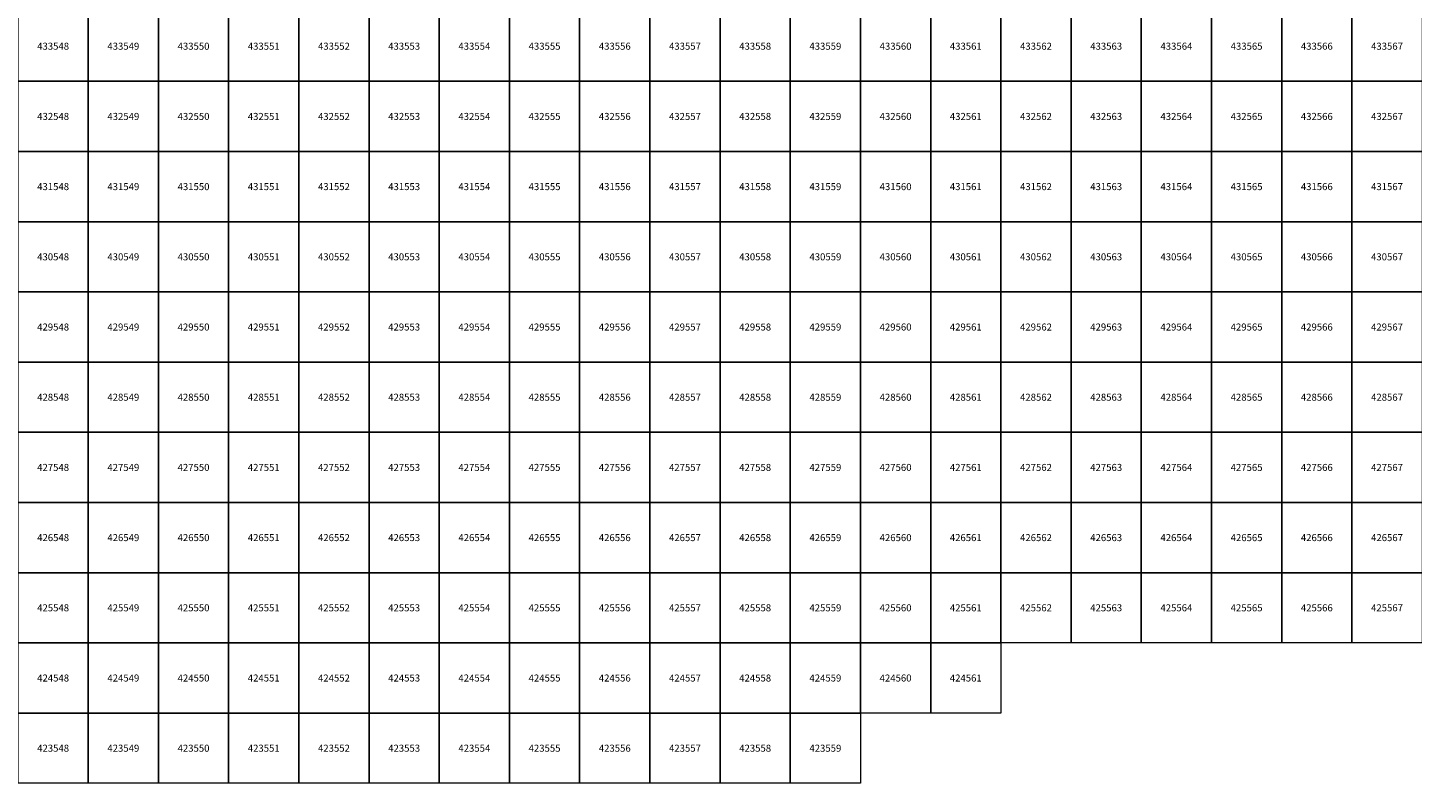
# Model space of a CAD drawing. Units: millimetres. Extents: x 364000 to 742000, y 6374000 to 6641000.
# Drawn here: x 548138 to 567860, y 6423000 to 6433764 of the extents above; entities that cross this region are included whole.
import ezdxf

# ---------------------------------------------------------------- set-up
doc = ezdxf.new("R2010")
doc.units = ezdxf.units.MM
doc.layers.add('Abijooned', color=1, linetype='Continuous', lineweight=0)
doc.styles.add('Styledgn000', font='dgn000.shx')

msp = doc.modelspace()

# ---------------------------------------------------------------- linework, layer by layer
at = {"layer": 'Abijooned', "linetype": 'Continuous', "lineweight": 0, "flags": 128}
for points in [[(548000, 6433000), (548000, 6434000), (549000, 6434000), (549000, 6433000), (548000, 6433000)], [(549000, 6433000), (549000, 6434000), (550000, 6434000), (550000, 6433000), (549000, 6433000)], [(550000, 6433000), (550000, 6434000), (551000, 6434000), (551000, 6433000), (550000, 6433000)], [(551000, 6433000), (551000, 6434000), (552000, 6434000), (552000, 6433000), (551000, 6433000)], [(552000, 6433000), (552000, 6434000), (553000, 6434000), (553000, 6433000), (552000, 6433000)], [(553000, 6433000), (553000, 6434000), (554000, 6434000), (554000, 6433000), (553000, 6433000)], [(554000, 6433000), (554000, 6434000), (555000, 6434000), (555000, 6433000), (554000, 6433000)], [(555000, 6433000), (555000, 6434000), (556000, 6434000), (556000, 6433000), (555000, 6433000)], [(556000, 6433000), (556000, 6434000), (557000, 6434000), (557000, 6433000), (556000, 6433000)], [(557000, 6433000), (557000, 6434000), (558000, 6434000), (558000, 6433000), (557000, 6433000)], [(558000, 6433000), (558000, 6434000), (559000, 6434000), (559000, 6433000), (558000, 6433000)], [(559000, 6433000), (559000, 6434000), (560000, 6434000), (560000, 6433000), (559000, 6433000)], [(560000, 6433000), (560000, 6434000), (561000, 6434000), (561000, 6433000), (560000, 6433000)], [(561000, 6433000), (561000, 6434000), (562000, 6434000), (562000, 6433000), (561000, 6433000)], [(562000, 6433000), (562000, 6434000), (563000, 6434000), (563000, 6433000), (562000, 6433000)], [(563000, 6433000), (563000, 6434000), (564000, 6434000), (564000, 6433000), (563000, 6433000)], [(564000, 6433000), (564000, 6434000), (565000, 6434000), (565000, 6433000), (564000, 6433000)], [(565000, 6433000), (565000, 6434000), (566000, 6434000), (566000, 6433000), (565000, 6433000)], [(566000, 6433000), (566000, 6434000), (567000, 6434000), (567000, 6433000), (566000, 6433000)], [(567000, 6433000), (567000, 6434000), (568000, 6434000), (568000, 6433000), (567000, 6433000)], [(548000, 6432000), (548000, 6433000), (549000, 6433000), (549000, 6432000), (548000, 6432000)], [(549000, 6432000), (549000, 6433000), (550000, 6433000), (550000, 6432000), (549000, 6432000)], [(550000, 6432000), (550000, 6433000), (551000, 6433000), (551000, 6432000), (550000, 6432000)], [(551000, 6432000), (551000, 6433000), (552000, 6433000), (552000, 6432000), (551000, 6432000)], [(552000, 6432000), (552000, 6433000), (553000, 6433000), (553000, 6432000), (552000, 6432000)], [(553000, 6432000), (553000, 6433000), (554000, 6433000), (554000, 6432000), (553000, 6432000)], [(554000, 6432000), (554000, 6433000), (555000, 6433000), (555000, 6432000), (554000, 6432000)], [(555000, 6432000), (555000, 6433000), (556000, 6433000), (556000, 6432000), (555000, 6432000)], [(556000, 6432000), (556000, 6433000), (557000, 6433000), (557000, 6432000), (556000, 6432000)], [(557000, 6432000), (557000, 6433000), (558000, 6433000), (558000, 6432000), (557000, 6432000)], [(558000, 6432000), (558000, 6433000), (559000, 6433000), (559000, 6432000), (558000, 6432000)], [(559000, 6432000), (559000, 6433000), (560000, 6433000), (560000, 6432000), (559000, 6432000)], [(560000, 6432000), (560000, 6433000), (561000, 6433000), (561000, 6432000), (560000, 6432000)], [(561000, 6432000), (561000, 6433000), (562000, 6433000), (562000, 6432000), (561000, 6432000)], [(562000, 6432000), (562000, 6433000), (563000, 6433000), (563000, 6432000), (562000, 6432000)], [(563000, 6432000), (563000, 6433000), (564000, 6433000), (564000, 6432000), (563000, 6432000)], [(564000, 6432000), (564000, 6433000), (565000, 6433000), (565000, 6432000), (564000, 6432000)], [(565000, 6432000), (565000, 6433000), (566000, 6433000), (566000, 6432000), (565000, 6432000)], [(566000, 6432000), (566000, 6433000), (567000, 6433000), (567000, 6432000), (566000, 6432000)], [(567000, 6432000), (567000, 6433000), (568000, 6433000), (568000, 6432000), (567000, 6432000)], [(548000, 6431000), (548000, 6432000), (549000, 6432000), (549000, 6431000), (548000, 6431000)], [(549000, 6431000), (549000, 6432000), (550000, 6432000), (550000, 6431000), (549000, 6431000)], [(550000, 6431000), (550000, 6432000), (551000, 6432000), (551000, 6431000), (550000, 6431000)], [(551000, 6431000), (551000, 6432000), (552000, 6432000), (552000, 6431000), (551000, 6431000)], [(552000, 6431000), (552000, 6432000), (553000, 6432000), (553000, 6431000), (552000, 6431000)], [(553000, 6431000), (553000, 6432000), (554000, 6432000), (554000, 6431000), (553000, 6431000)], [(554000, 6431000), (554000, 6432000), (555000, 6432000), (555000, 6431000), (554000, 6431000)], [(555000, 6431000), (555000, 6432000), (556000, 6432000), (556000, 6431000), (555000, 6431000)], [(556000, 6431000), (556000, 6432000), (557000, 6432000), (557000, 6431000), (556000, 6431000)], [(557000, 6431000), (557000, 6432000), (558000, 6432000), (558000, 6431000), (557000, 6431000)], [(558000, 6431000), (558000, 6432000), (559000, 6432000), (559000, 6431000), (558000, 6431000)], [(559000, 6431000), (559000, 6432000), (560000, 6432000), (560000, 6431000), (559000, 6431000)], [(560000, 6431000), (560000, 6432000), (561000, 6432000), (561000, 6431000), (560000, 6431000)], [(561000, 6431000), (561000, 6432000), (562000, 6432000), (562000, 6431000), (561000, 6431000)], [(562000, 6431000), (562000, 6432000), (563000, 6432000), (563000, 6431000), (562000, 6431000)], [(563000, 6431000), (563000, 6432000), (564000, 6432000), (564000, 6431000), (563000, 6431000)], [(564000, 6431000), (564000, 6432000), (565000, 6432000), (565000, 6431000), (564000, 6431000)], [(565000, 6431000), (565000, 6432000), (566000, 6432000), (566000, 6431000), (565000, 6431000)], [(566000, 6431000), (566000, 6432000), (567000, 6432000), (567000, 6431000), (566000, 6431000)], [(567000, 6431000), (567000, 6432000), (568000, 6432000), (568000, 6431000), (567000, 6431000)], [(548000, 6430000), (548000, 6431000), (549000, 6431000), (549000, 6430000), (548000, 6430000)], [(549000, 6430000), (549000, 6431000), (550000, 6431000), (550000, 6430000), (549000, 6430000)], [(550000, 6430000), (550000, 6431000), (551000, 6431000), (551000, 6430000), (550000, 6430000)], [(551000, 6430000), (551000, 6431000), (552000, 6431000), (552000, 6430000), (551000, 6430000)], [(552000, 6430000), (552000, 6431000), (553000, 6431000), (553000, 6430000), (552000, 6430000)], [(553000, 6430000), (553000, 6431000), (554000, 6431000), (554000, 6430000), (553000, 6430000)], [(554000, 6430000), (554000, 6431000), (555000, 6431000), (555000, 6430000), (554000, 6430000)], [(555000, 6430000), (555000, 6431000), (556000, 6431000), (556000, 6430000), (555000, 6430000)], [(556000, 6430000), (556000, 6431000), (557000, 6431000), (557000, 6430000), (556000, 6430000)], [(557000, 6430000), (557000, 6431000), (558000, 6431000), (558000, 6430000), (557000, 6430000)], [(558000, 6430000), (558000, 6431000), (559000, 6431000), (559000, 6430000), (558000, 6430000)], [(559000, 6430000), (559000, 6431000), (560000, 6431000), (560000, 6430000), (559000, 6430000)], [(560000, 6430000), (560000, 6431000), (561000, 6431000), (561000, 6430000), (560000, 6430000)], [(561000, 6430000), (561000, 6431000), (562000, 6431000), (562000, 6430000), (561000, 6430000)], [(562000, 6430000), (562000, 6431000), (563000, 6431000), (563000, 6430000), (562000, 6430000)], [(563000, 6430000), (563000, 6431000), (564000, 6431000), (564000, 6430000), (563000, 6430000)], [(564000, 6430000), (564000, 6431000), (565000, 6431000), (565000, 6430000), (564000, 6430000)], [(565000, 6430000), (565000, 6431000), (566000, 6431000), (566000, 6430000), (565000, 6430000)], [(566000, 6430000), (566000, 6431000), (567000, 6431000), (567000, 6430000), (566000, 6430000)], [(567000, 6430000), (567000, 6431000), (568000, 6431000), (568000, 6430000), (567000, 6430000)], [(548000, 6429000), (548000, 6430000), (549000, 6430000), (549000, 6429000), (548000, 6429000)], [(549000, 6429000), (549000, 6430000), (550000, 6430000), (550000, 6429000), (549000, 6429000)], [(550000, 6429000), (550000, 6430000), (551000, 6430000), (551000, 6429000), (550000, 6429000)], [(551000, 6429000), (551000, 6430000), (552000, 6430000), (552000, 6429000), (551000, 6429000)], [(552000, 6429000), (552000, 6430000), (553000, 6430000), (553000, 6429000), (552000, 6429000)], [(553000, 6429000), (553000, 6430000), (554000, 6430000), (554000, 6429000), (553000, 6429000)], [(554000, 6429000), (554000, 6430000), (555000, 6430000), (555000, 6429000), (554000, 6429000)], [(555000, 6429000), (555000, 6430000), (556000, 6430000), (556000, 6429000), (555000, 6429000)], [(556000, 6429000), (556000, 6430000), (557000, 6430000), (557000, 6429000), (556000, 6429000)], [(557000, 6429000), (557000, 6430000), (558000, 6430000), (558000, 6429000), (557000, 6429000)], [(558000, 6429000), (558000, 6430000), (559000, 6430000), (559000, 6429000), (558000, 6429000)], [(559000, 6429000), (559000, 6430000), (560000, 6430000), (560000, 6429000), (559000, 6429000)], [(560000, 6429000), (560000, 6430000), (561000, 6430000), (561000, 6429000), (560000, 6429000)], [(561000, 6429000), (561000, 6430000), (562000, 6430000), (562000, 6429000), (561000, 6429000)], [(562000, 6429000), (562000, 6430000), (563000, 6430000), (563000, 6429000), (562000, 6429000)], [(563000, 6429000), (563000, 6430000), (564000, 6430000), (564000, 6429000), (563000, 6429000)], [(564000, 6429000), (564000, 6430000), (565000, 6430000), (565000, 6429000), (564000, 6429000)], [(565000, 6429000), (565000, 6430000), (566000, 6430000), (566000, 6429000), (565000, 6429000)], [(566000, 6429000), (566000, 6430000), (567000, 6430000), (567000, 6429000), (566000, 6429000)], [(567000, 6429000), (567000, 6430000), (568000, 6430000), (568000, 6429000), (567000, 6429000)], [(548000, 6428000), (548000, 6429000), (549000, 6429000), (549000, 6428000), (548000, 6428000)], [(549000, 6428000), (549000, 6429000), (550000, 6429000), (550000, 6428000), (549000, 6428000)], [(550000, 6428000), (550000, 6429000), (551000, 6429000), (551000, 6428000), (550000, 6428000)], [(551000, 6428000), (551000, 6429000), (552000, 6429000), (552000, 6428000), (551000, 6428000)], [(552000, 6428000), (552000, 6429000), (553000, 6429000), (553000, 6428000), (552000, 6428000)], [(553000, 6428000), (553000, 6429000), (554000, 6429000), (554000, 6428000), (553000, 6428000)], [(554000, 6428000), (554000, 6429000), (555000, 6429000), (555000, 6428000), (554000, 6428000)], [(555000, 6428000), (555000, 6429000), (556000, 6429000), (556000, 6428000), (555000, 6428000)], [(556000, 6428000), (556000, 6429000), (557000, 6429000), (557000, 6428000), (556000, 6428000)], [(557000, 6428000), (557000, 6429000), (558000, 6429000), (558000, 6428000), (557000, 6428000)], [(558000, 6428000), (558000, 6429000), (559000, 6429000), (559000, 6428000), (558000, 6428000)], [(559000, 6428000), (559000, 6429000), (560000, 6429000), (560000, 6428000), (559000, 6428000)], [(560000, 6428000), (560000, 6429000), (561000, 6429000), (561000, 6428000), (560000, 6428000)], [(561000, 6428000), (561000, 6429000), (562000, 6429000), (562000, 6428000), (561000, 6428000)], [(562000, 6428000), (562000, 6429000), (563000, 6429000), (563000, 6428000), (562000, 6428000)], [(563000, 6428000), (563000, 6429000), (564000, 6429000), (564000, 6428000), (563000, 6428000)], [(564000, 6428000), (564000, 6429000), (565000, 6429000), (565000, 6428000), (564000, 6428000)], [(565000, 6428000), (565000, 6429000), (566000, 6429000), (566000, 6428000), (565000, 6428000)], [(566000, 6428000), (566000, 6429000), (567000, 6429000), (567000, 6428000), (566000, 6428000)], [(567000, 6428000), (567000, 6429000), (568000, 6429000), (568000, 6428000), (567000, 6428000)], [(548000, 6427000), (548000, 6428000), (549000, 6428000), (549000, 6427000), (548000, 6427000)], [(549000, 6427000), (549000, 6428000), (550000, 6428000), (550000, 6427000), (549000, 6427000)], [(550000, 6427000), (550000, 6428000), (551000, 6428000), (551000, 6427000), (550000, 6427000)], [(551000, 6427000), (551000, 6428000), (552000, 6428000), (552000, 6427000), (551000, 6427000)], [(552000, 6427000), (552000, 6428000), (553000, 6428000), (553000, 6427000), (552000, 6427000)], [(553000, 6427000), (553000, 6428000), (554000, 6428000), (554000, 6427000), (553000, 6427000)], [(554000, 6427000), (554000, 6428000), (555000, 6428000), (555000, 6427000), (554000, 6427000)], [(555000, 6427000), (555000, 6428000), (556000, 6428000), (556000, 6427000), (555000, 6427000)], [(556000, 6427000), (556000, 6428000), (557000, 6428000), (557000, 6427000), (556000, 6427000)], [(557000, 6427000), (557000, 6428000), (558000, 6428000), (558000, 6427000), (557000, 6427000)], [(558000, 6427000), (558000, 6428000), (559000, 6428000), (559000, 6427000), (558000, 6427000)], [(559000, 6427000), (559000, 6428000), (560000, 6428000), (560000, 6427000), (559000, 6427000)], [(560000, 6427000), (560000, 6428000), (561000, 6428000), (561000, 6427000), (560000, 6427000)], [(561000, 6427000), (561000, 6428000), (562000, 6428000), (562000, 6427000), (561000, 6427000)], [(562000, 6427000), (562000, 6428000), (563000, 6428000), (563000, 6427000), (562000, 6427000)], [(563000, 6427000), (563000, 6428000), (564000, 6428000), (564000, 6427000), (563000, 6427000)], [(564000, 6427000), (564000, 6428000), (565000, 6428000), (565000, 6427000), (564000, 6427000)], [(565000, 6427000), (565000, 6428000), (566000, 6428000), (566000, 6427000), (565000, 6427000)], [(566000, 6427000), (566000, 6428000), (567000, 6428000), (567000, 6427000), (566000, 6427000)], [(567000, 6427000), (567000, 6428000), (568000, 6428000), (568000, 6427000), (567000, 6427000)], [(548000, 6426000), (548000, 6427000), (549000, 6427000), (549000, 6426000), (548000, 6426000)], [(549000, 6426000), (549000, 6427000), (550000, 6427000), (550000, 6426000), (549000, 6426000)], [(550000, 6426000), (550000, 6427000), (551000, 6427000), (551000, 6426000), (550000, 6426000)], [(551000, 6426000), (551000, 6427000), (552000, 6427000), (552000, 6426000), (551000, 6426000)], [(552000, 6426000), (552000, 6427000), (553000, 6427000), (553000, 6426000), (552000, 6426000)], [(553000, 6426000), (553000, 6427000), (554000, 6427000), (554000, 6426000), (553000, 6426000)], [(554000, 6426000), (554000, 6427000), (555000, 6427000), (555000, 6426000), (554000, 6426000)], [(555000, 6426000), (555000, 6427000), (556000, 6427000), (556000, 6426000), (555000, 6426000)], [(556000, 6426000), (556000, 6427000), (557000, 6427000), (557000, 6426000), (556000, 6426000)], [(557000, 6426000), (557000, 6427000), (558000, 6427000), (558000, 6426000), (557000, 6426000)], [(558000, 6426000), (558000, 6427000), (559000, 6427000), (559000, 6426000), (558000, 6426000)], [(559000, 6426000), (559000, 6427000), (560000, 6427000), (560000, 6426000), (559000, 6426000)], [(560000, 6426000), (560000, 6427000), (561000, 6427000), (561000, 6426000), (560000, 6426000)], [(561000, 6426000), (561000, 6427000), (562000, 6427000), (562000, 6426000), (561000, 6426000)], [(562000, 6426000), (562000, 6427000), (563000, 6427000), (563000, 6426000), (562000, 6426000)], [(563000, 6426000), (563000, 6427000), (564000, 6427000), (564000, 6426000), (563000, 6426000)], [(564000, 6426000), (564000, 6427000), (565000, 6427000), (565000, 6426000), (564000, 6426000)], [(565000, 6426000), (565000, 6427000), (566000, 6427000), (566000, 6426000), (565000, 6426000)], [(566000, 6426000), (566000, 6427000), (567000, 6427000), (567000, 6426000), (566000, 6426000)], [(567000, 6426000), (567000, 6427000), (568000, 6427000), (568000, 6426000), (567000, 6426000)], [(548000, 6425000), (548000, 6426000), (549000, 6426000), (549000, 6425000), (548000, 6425000)], [(549000, 6425000), (549000, 6426000), (550000, 6426000), (550000, 6425000), (549000, 6425000)], [(550000, 6425000), (550000, 6426000), (551000, 6426000), (551000, 6425000), (550000, 6425000)], [(551000, 6425000), (551000, 6426000), (552000, 6426000), (552000, 6425000), (551000, 6425000)], [(552000, 6425000), (552000, 6426000), (553000, 6426000), (553000, 6425000), (552000, 6425000)], [(553000, 6425000), (553000, 6426000), (554000, 6426000), (554000, 6425000), (553000, 6425000)], [(554000, 6425000), (554000, 6426000), (555000, 6426000), (555000, 6425000), (554000, 6425000)], [(555000, 6425000), (555000, 6426000), (556000, 6426000), (556000, 6425000), (555000, 6425000)], [(556000, 6425000), (556000, 6426000), (557000, 6426000), (557000, 6425000), (556000, 6425000)], [(557000, 6425000), (557000, 6426000), (558000, 6426000), (558000, 6425000), (557000, 6425000)], [(558000, 6425000), (558000, 6426000), (559000, 6426000), (559000, 6425000), (558000, 6425000)], [(559000, 6425000), (559000, 6426000), (560000, 6426000), (560000, 6425000), (559000, 6425000)], [(560000, 6425000), (560000, 6426000), (561000, 6426000), (561000, 6425000), (560000, 6425000)], [(561000, 6425000), (561000, 6426000), (562000, 6426000), (562000, 6425000), (561000, 6425000)], [(562000, 6425000), (562000, 6426000), (563000, 6426000), (563000, 6425000), (562000, 6425000)], [(563000, 6425000), (563000, 6426000), (564000, 6426000), (564000, 6425000), (563000, 6425000)], [(564000, 6425000), (564000, 6426000), (565000, 6426000), (565000, 6425000), (564000, 6425000)], [(565000, 6425000), (565000, 6426000), (566000, 6426000), (566000, 6425000), (565000, 6425000)], [(566000, 6425000), (566000, 6426000), (567000, 6426000), (567000, 6425000), (566000, 6425000)], [(567000, 6425000), (567000, 6426000), (568000, 6426000), (568000, 6425000), (567000, 6425000)], [(548000, 6424000), (548000, 6425000), (549000, 6425000), (549000, 6424000), (548000, 6424000)], [(549000, 6424000), (549000, 6425000), (550000, 6425000), (550000, 6424000), (549000, 6424000)], [(550000, 6424000), (550000, 6425000), (551000, 6425000), (551000, 6424000), (550000, 6424000)], [(551000, 6424000), (551000, 6425000), (552000, 6425000), (552000, 6424000), (551000, 6424000)], [(552000, 6424000), (552000, 6425000), (553000, 6425000), (553000, 6424000), (552000, 6424000)], [(553000, 6424000), (553000, 6425000), (554000, 6425000), (554000, 6424000), (553000, 6424000)], [(554000, 6424000), (554000, 6425000), (555000, 6425000), (555000, 6424000), (554000, 6424000)], [(555000, 6424000), (555000, 6425000), (556000, 6425000), (556000, 6424000), (555000, 6424000)], [(556000, 6424000), (556000, 6425000), (557000, 6425000), (557000, 6424000), (556000, 6424000)], [(557000, 6424000), (557000, 6425000), (558000, 6425000), (558000, 6424000), (557000, 6424000)], [(558000, 6424000), (558000, 6425000), (559000, 6425000), (559000, 6424000), (558000, 6424000)], [(559000, 6424000), (559000, 6425000), (560000, 6425000), (560000, 6424000), (559000, 6424000)], [(560000, 6424000), (560000, 6425000), (561000, 6425000), (561000, 6424000), (560000, 6424000)], [(561000, 6424000), (561000, 6425000), (562000, 6425000), (562000, 6424000), (561000, 6424000)], [(548000, 6423000), (548000, 6424000), (549000, 6424000), (549000, 6423000), (548000, 6423000)], [(549000, 6423000), (549000, 6424000), (550000, 6424000), (550000, 6423000), (549000, 6423000)], [(550000, 6423000), (550000, 6424000), (551000, 6424000), (551000, 6423000), (550000, 6423000)], [(551000, 6423000), (551000, 6424000), (552000, 6424000), (552000, 6423000), (551000, 6423000)], [(552000, 6423000), (552000, 6424000), (553000, 6424000), (553000, 6423000), (552000, 6423000)], [(553000, 6423000), (553000, 6424000), (554000, 6424000), (554000, 6423000), (553000, 6423000)], [(554000, 6423000), (554000, 6424000), (555000, 6424000), (555000, 6423000), (554000, 6423000)], [(555000, 6423000), (555000, 6424000), (556000, 6424000), (556000, 6423000), (555000, 6423000)], [(556000, 6423000), (556000, 6424000), (557000, 6424000), (557000, 6423000), (556000, 6423000)], [(557000, 6423000), (557000, 6424000), (558000, 6424000), (558000, 6423000), (557000, 6423000)], [(558000, 6423000), (558000, 6424000), (559000, 6424000), (559000, 6423000), (558000, 6423000)], [(559000, 6423000), (559000, 6424000), (560000, 6424000), (560000, 6423000), (559000, 6423000)]]:
    msp.add_lwpolyline(points, dxfattribs=at)

# ---------------------------------------------------------------- texts
at = {"layer": 'Abijooned', "linetype": 'Continuous', "lineweight": 0, "char_height": 100, "attachment_point": 5, "rotation": 360, "line_spacing_factor": 0.8, "style": 'Styledgn000'}
for s, insert in [('{\\C2;433548}', (548500, 6433500)), ('{\\C2;433551}', (551500, 6433500)), ('{\\C2;433556}', (556500, 6433500)), ('{\\C2;433558}', (558500, 6433500)), ('{\\C2;433560}', (560500, 6433500)), ('{\\C2;433561}', (561500, 6433500)), ('{\\C2;433562}', (562500, 6433500)), ('{\\C2;433564}', (564500, 6433500)), ('{\\C2;433566}', (566500, 6433500)), ('{\\C2;433567}', (567500, 6433500)), ('{\\C2;432552}', (552500, 6432500)), ('{\\C2;432554}', (554500, 6432500)), ('{\\C2;432563}', (563500, 6432500)), ('{\\C2;432564}', (564500, 6432500)), ('{\\C2;432567}', (567500, 6432500)), ('{\\C2;431549}', (549500, 6431500)), ('{\\C2;431556}', (556500, 6431500)), ('{\\C2;431558}', (558500, 6431500)), ('{\\C2;431560}', (560500, 6431500)), ('{\\C2;431561}', (561500, 6431500)), ('{\\C2;431562}', (562500, 6431500)), ('{\\C2;431563}', (563500, 6431500)), ('{\\C2;431565}', (565500, 6431500)), ('{\\C2;431566}', (566500, 6431500)), ('{\\C2;431567}', (567500, 6431500)), ('{\\C2;430560}', (560500, 6430500)), ('{\\C2;430561}', (561500, 6430500)), ('{\\C2;430562}', (562500, 6430500)), ('{\\C2;430565}', (565500, 6430500)), ('{\\C2;430566}', (566500, 6430500)), ('{\\C2;430567}', (567500, 6430500)), ('{\\C2;429548}', (548500, 6429500)), ('{\\C2;429550}', (550500, 6429500)), ('{\\C2;429554}', (554500, 6429500)), ('{\\C2;429555}', (555500, 6429500)), ('{\\C2;429559}', (559500, 6429500)), ('{\\C2;429561}', (561500, 6429500)), ('{\\C2;429565}', (565500, 6429500)), ('{\\C2;429566}', (566500, 6429500)), ('{\\C2;428553}', (553500, 6428500)), ('{\\C2;428556}', (556500, 6428500)), ('{\\C2;428561}', (561500, 6428500)), ('{\\C2;427549}', (549500, 6427500)), ('{\\C2;427552}', (552500, 6427500)), ('{\\C2;427557}', (557500, 6427500)), ('{\\C2;427559}', (559500, 6427500)), ('{\\C2;427561}', (561500, 6427500)), ('{\\C2;427563}', (563500, 6427500)), ('{\\C2;427564}', (564500, 6427500)), ('{\\C2;427565}', (565500, 6427500)), ('{\\C2;427566}', (566500, 6427500)), ('{\\C2;427567}', (567500, 6427500)), ('{\\C2;426550}', (550500, 6426500)), ('{\\C2;426551}', (551500, 6426500)), ('{\\C2;426552}', (552500, 6426500)), ('{\\C2;426562}', (562500, 6426500)), ('{\\C2;426567}', (567500, 6426500)), ('{\\C2;425548}', (548500, 6425500)), ('{\\C2;425551}', (551500, 6425500)), ('{\\C2;425552}', (552500, 6425500)), ('{\\C2;425558}', (558500, 6425500)), ('{\\C2;425559}', (559500, 6425500)), ('{\\C2;425567}', (567500, 6425500)), ('{\\C2;424554}', (554500, 6424500)), ('{\\C2;424555}', (555500, 6424500)), ('{\\C2;424556}', (556500, 6424500)), ('{\\C2;424557}', (557500, 6424500)), ('{\\C2;424560}', (560500, 6424500)), ('{\\C2;423548}', (548500, 6423500)), ('{\\C2;423551}', (551500, 6423500)), ('{\\C2;423553}', (553500, 6423500)), ('{\\C2;423555}', (555500, 6423500)), ('{\\C2;423556}', (556500, 6423500))]:
    msp.add_mtext(s, dxfattribs=dict(at, insert=insert))
at = {"layer": 'Abijooned', "linetype": 'Continuous', "lineweight": 0, "char_height": 100, "attachment_point": 5, "line_spacing_factor": 0.8, "style": 'Styledgn000'}
for s, insert in [('{\\C2;433549}', (549500, 6433500)), ('{\\C2;433550}', (550500, 6433500)), ('{\\C2;433552}', (552500, 6433500)), ('{\\C2;433553}', (553500, 6433500)), ('{\\C2;433554}', (554500, 6433500)), ('{\\C2;433555}', (555500, 6433500)), ('{\\C2;433557}', (557500, 6433500)), ('{\\C2;433559}', (559500, 6433500)), ('{\\C2;433563}', (563500, 6433500)), ('{\\C2;433565}', (565500, 6433500)), ('{\\C2;432548}', (548500, 6432500)), ('{\\C2;432549}', (549500, 6432500)), ('{\\C2;432550}', (550500, 6432500)), ('{\\C2;432551}', (551500, 6432500)), ('{\\C2;432553}', (553500, 6432500)), ('{\\C2;432555}', (555500, 6432500)), ('{\\C2;432556}', (556500, 6432500)), ('{\\C2;432557}', (557500, 6432500)), ('{\\C2;432558}', (558500, 6432500)), ('{\\C2;432559}', (559500, 6432500)), ('{\\C2;432560}', (560500, 6432500)), ('{\\C2;432561}', (561500, 6432500)), ('{\\C2;432562}', (562500, 6432500)), ('{\\C2;432565}', (565500, 6432500)), ('{\\C2;432566}', (566500, 6432500)), ('{\\C2;431548}', (548500, 6431500)), ('{\\C2;431550}', (550500, 6431500)), ('{\\C2;431551}', (551500, 6431500)), ('{\\C2;431552}', (552500, 6431500)), ('{\\C2;431553}', (553500, 6431500)), ('{\\C2;431554}', (554500, 6431500)), ('{\\C2;431555}', (555500, 6431500)), ('{\\C2;431557}', (557500, 6431500)), ('{\\C2;431559}', (559500, 6431500)), ('{\\C2;431564}', (564500, 6431500)), ('{\\C2;430548}', (548500, 6430500)), ('{\\C2;430549}', (549500, 6430500)), ('{\\C2;430550}', (550500, 6430500)), ('{\\C2;430551}', (551500, 6430500)), ('{\\C2;430552}', (552500, 6430500)), ('{\\C2;430553}', (553500, 6430500)), ('{\\C2;430554}', (554500, 6430500)), ('{\\C2;430555}', (555500, 6430500)), ('{\\C2;430556}', (556500, 6430500)), ('{\\C2;430557}', (557500, 6430500)), ('{\\C2;430558}', (558500, 6430500)), ('{\\C2;430559}', (559500, 6430500)), ('{\\C2;430563}', (563500, 6430500)), ('{\\C2;430564}', (564500, 6430500)), ('{\\C2;429549}', (549500, 6429500)), ('{\\C2;429551}', (551500, 6429500)), ('{\\C2;429552}', (552500, 6429500)), ('{\\C2;429553}', (553500, 6429500)), ('{\\C2;429556}', (556500, 6429500)), ('{\\C2;429557}', (557500, 6429500)), ('{\\C2;429558}', (558500, 6429500)), ('{\\C2;429560}', (560500, 6429500)), ('{\\C2;429562}', (562500, 6429500)), ('{\\C2;429563}', (563500, 6429500)), ('{\\C2;429564}', (564500, 6429500)), ('{\\C2;429567}', (567500, 6429500)), ('{\\C2;428548}', (548500, 6428500)), ('{\\C2;428549}', (549500, 6428500)), ('{\\C2;428550}', (550500, 6428500)), ('{\\C2;428551}', (551500, 6428500)), ('{\\C2;428552}', (552500, 6428500)), ('{\\C2;428554}', (554500, 6428500)), ('{\\C2;428555}', (555500, 6428500)), ('{\\C2;428557}', (557500, 6428500)), ('{\\C2;428558}', (558500, 6428500)), ('{\\C2;428559}', (559500, 6428500)), ('{\\C2;428560}', (560500, 6428500)), ('{\\C2;428562}', (562500, 6428500)), ('{\\C2;428563}', (563500, 6428500)), ('{\\C2;428564}', (564500, 6428500)), ('{\\C2;428565}', (565500, 6428500)), ('{\\C2;428566}', (566500, 6428500)), ('{\\C2;428567}', (567500, 6428500)), ('{\\C2;427548}', (548500, 6427500)), ('{\\C2;427550}', (550500, 6427500)), ('{\\C2;427551}', (551500, 6427500)), ('{\\C2;427553}', (553500, 6427500)), ('{\\C2;427554}', (554500, 6427500)), ('{\\C2;427555}', (555500, 6427500)), ('{\\C2;427556}', (556500, 6427500)), ('{\\C2;427558}', (558500, 6427500)), ('{\\C2;427560}', (560500, 6427500)), ('{\\C2;427562}', (562500, 6427500)), ('{\\C2;426548}', (548500, 6426500)), ('{\\C2;426549}', (549500, 6426500)), ('{\\C2;426553}', (553500, 6426500)), ('{\\C2;426554}', (554500, 6426500)), ('{\\C2;426555}', (555500, 6426500)), ('{\\C2;426556}', (556500, 6426500)), ('{\\C2;426557}', (557500, 6426500)), ('{\\C2;426558}', (558500, 6426500)), ('{\\C2;426559}', (559500, 6426500)), ('{\\C2;426560}', (560500, 6426500)), ('{\\C2;426561}', (561500, 6426500)), ('{\\C2;426563}', (563500, 6426500)), ('{\\C2;426564}', (564500, 6426500)), ('{\\C2;426565}', (565500, 6426500)), ('{\\C2;426566}', (566500, 6426500)), ('{\\C2;425549}', (549500, 6425500)), ('{\\C2;425550}', (550500, 6425500)), ('{\\C2;425553}', (553500, 6425500)), ('{\\C2;425554}', (554500, 6425500)), ('{\\C2;425555}', (555500, 6425500)), ('{\\C2;425556}', (556500, 6425500)), ('{\\C2;425557}', (557500, 6425500)), ('{\\C2;425560}', (560500, 6425500)), ('{\\C2;425561}', (561500, 6425500)), ('{\\C2;425562}', (562500, 6425500)), ('{\\C2;425563}', (563500, 6425500)), ('{\\C2;425564}', (564500, 6425500)), ('{\\C2;425565}', (565500, 6425500)), ('{\\C2;425566}', (566500, 6425500)), ('{\\C2;424548}', (548500, 6424500)), ('{\\C2;424549}', (549500, 6424500)), ('{\\C2;424550}', (550500, 6424500)), ('{\\C2;424551}', (551500, 6424500)), ('{\\C2;424552}', (552500, 6424500)), ('{\\C2;424553}', (553500, 6424500)), ('{\\C2;424558}', (558500, 6424500)), ('{\\C2;424559}', (559500, 6424500)), ('{\\C2;424561}', (561500, 6424500)), ('{\\C2;423549}', (549500, 6423500)), ('{\\C2;423550}', (550500, 6423500)), ('{\\C2;423552}', (552500, 6423500)), ('{\\C2;423554}', (554500, 6423500)), ('{\\C2;423557}', (557500, 6423500)), ('{\\C2;423558}', (558500, 6423500)), ('{\\C2;423559}', (559500, 6423500))]:
    msp.add_mtext(s, dxfattribs=dict(at, insert=insert))

doc.saveas('drawing.dxf')
